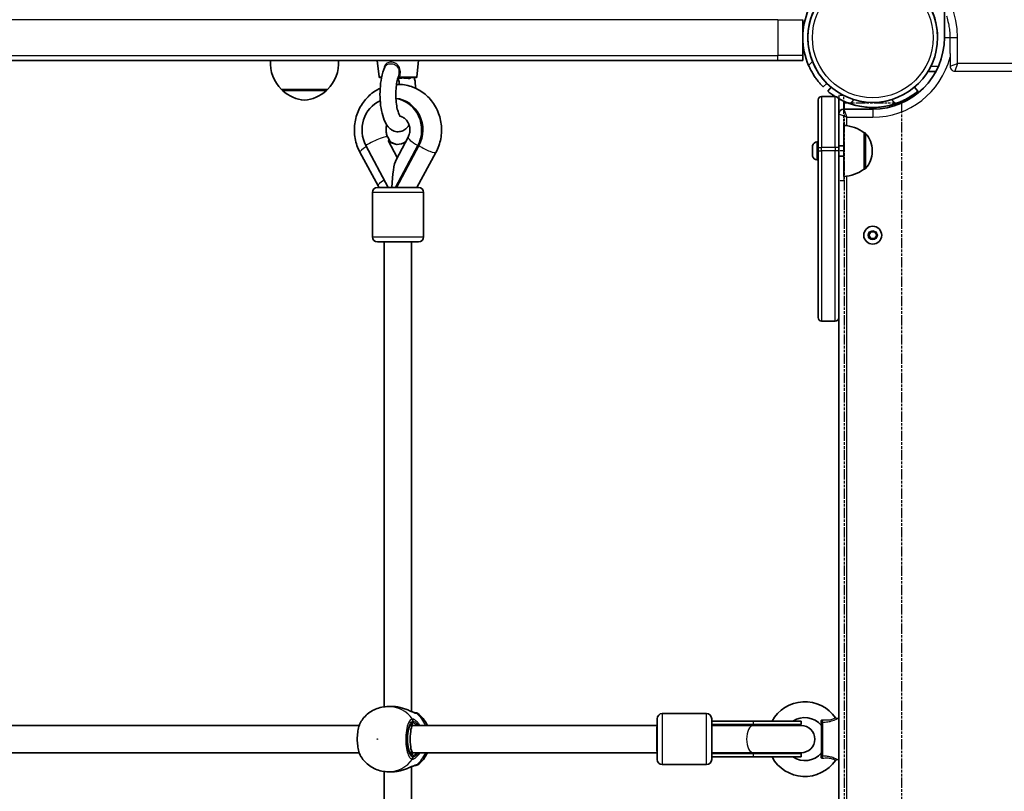
# Model space of a CAD drawing. Units: millimetres. Extents: x 2708 to 16505, y -4958 to 5075.
# Drawn here: x 12518 to 13095, y -591 to -138 of the extents above; entities that cross this region are included whole.
import ezdxf

# ---------------------------------------------------------------- set-up
doc = ezdxf.new("R2010")
doc.units = ezdxf.units.MM
doc.linetypes.add('DOUBLE_DASH_CHAIN', pattern=[1.2403, 0.6614, -0.0827, 0.1654, -0.0827, 0.1654, -0.0827])
for name, color, linetype, lineweight in [('Odniesienie (ISO)', 7, 'DOUBLE_DASH_CHAIN', 25), ('Widoczne (ISO)', 7, 'Continuous', 35), ('Widoczne wąskie (ISO)', 7, 'Continuous', 25)]:
    doc.layers.add(name, color=color, linetype=linetype, lineweight=lineweight)

msp = doc.modelspace()

# ---------------------------------------------------------------- linework, layer by layer
at = {"layer": 'Odniesienie (ISO)', "ltscale": 8.734446}
for p, q in [((12998.19, -182.93), (12998.19, -215.43)), ((13001.19, -215.43), (13001.19, -182.93))]:
    msp.add_line(p, q, dxfattribs=at)
at = {"layer": 'Odniesienie (ISO)', "ltscale": 0.952172}
for p, q in [((13001.19, -182.93), (12998.19, -182.93)), ((13001.19, -215.43), (12998.19, -215.43)), ((13001.19, -232.93), (12998.19, -232.93))]:
    msp.add_line(p, q, dxfattribs=at)
at = {"layer": 'Odniesienie (ISO)', "ltscale": 8.535973}
msp.add_line((13035.04, -187.33), (13001.34, -187.33), dxfattribs=at)
at = {"layer": 'Odniesienie (ISO)', "ltscale": 9.125359}
for p, q in [((13001.34, -187.33), (13001.34, -934.33)), ((13035.04, -187.33), (13035.04, -934.33))]:
    msp.add_line(p, q, dxfattribs=at)
at = {"layer": 'Odniesienie (ISO)', "ltscale": 11.081567}
for p, q in [((12998.19, -232.93), (12998.19, -215.43)), ((13001.19, -215.43), (13001.19, -232.93))]:
    msp.add_line(p, q, dxfattribs=at)
at = {"layer": 'Widoczne (ISO)'}
for p, q in [((13060.24, -132.72), (13060.24, -148.88)), ((12977.14, -159.38), (12977.14, -138.38)), ((12977.14, -159.38), (12977.14, -162.38)), ((12669.78, -162.38), (12433.59, -162.38)), ((12669.78, -162.38), (12690.19, -162.38)), ((12962.54, -162.38), (12690.19, -162.38)), ((12728.5, -171.94), (12727.4, -162.38)), ((12750.6, -171.94), (12751.7, -162.38)), ((12962.54, -162.38), (12977.14, -162.38)), ((12729.94, -172.38), (12729, -172.38)), ((12750.11, -172.38), (12739.89, -172.38)), ((13050.56, -168.88), (13055.18, -168.88)), ((12989.17, -177.91), (12991.29, -175.79)), ((12993.74, -178.03), (12991.81, -180.33)), ((13044.58, -180.33), (13042.65, -178.03)), ((12671.19, -179.38), (12698.19, -179.38)), ((12671.69, -179.38), (12671.69, -179.44)), ((12697.69, -179.38), (12697.69, -179.44)), ((12996.19, -183.44), (12988.19, -183.44)), ((12998.19, -184.75), (12998.19, -185.44)), ((13038.19, -185.87), (13038.19, -184.75)), ((12986.19, -213.44), (12986.19, -185.44)), ((12998.19, -185.44), (12998.19, -213.44)), ((13018.19, -190.93), (13001.19, -190.93)), ((13001.19, -230.44), (13001.19, -200.44)), ((12733.59, -207.37), (12734.95, -209.93)), ((12738.47, -220.59), (12745.52, -207.37)), ((13013.19, -226.09), (13013.19, -204.79)), ((13013.19, -204.79), (13013.26, -204.79)), ((12720.73, -212.3), (12733.83, -236.88)), ((12739.18, -219.25), (12733.85, -209.24)), ((12751.19, -212.3), (12738.09, -236.88)), ((12738.77, -236.88), (12751.87, -212.3)), ((12982.89, -213.88), (12982.89, -212.76)), ((12985.45, -210.19), (12986.19, -210.19)), ((12986.19, -213.44), (12986.19, -215.34)), ((12998.19, -212.44), (13001.19, -212.44)), ((12998.19, -215.34), (12998.19, -213.44)), ((12717.26, -216.27), (12727.91, -235.95)), ((12750.67, -236.88), (12761.84, -216.28)), ((12982.89, -216.56), (12982.89, -214.32)), ((12982.89, -218.12), (12982.89, -217)), ((12986.19, -313.34), (12986.19, -215.34)), ((12998.19, -215.34), (12998.19, -313.34)), ((12998.19, -218.44), (13001.19, -218.44)), ((13017.85, -215.73), (13017.85, -215.15)), ((12985.45, -220.69), (12986.19, -220.69)), ((13013.19, -226.09), (13013.26, -226.09)), ((12727.55, -236.88), (12751.55, -236.88)), ((12724.55, -239.88), (12724.55, -265.88)), ((12754.55, -239.88), (12754.55, -265.88)), ((13015.89, -264.95), (13017.04, -262.95)), ((13017.04, -266.95), (13015.89, -264.95)), ((13017.04, -262.95), (13019.35, -262.95)), ((13019.35, -262.95), (13020.5, -264.95)), ((13020.5, -264.95), (13019.35, -266.95)), ((12751.55, -268.88), (12727.55, -268.88)), ((12731.55, -541.84), (12731.55, -268.88)), ((12747.55, -544.65), (12747.55, -268.88)), ((13019.35, -266.95), (13017.04, -266.95)), ((12996.19, -315.34), (12988.19, -315.34)), ((12998.19, -313.34), (12998.19, -808.32)), ((12733.97, -541.68), (12736.3, -541.68)), ((12891.69, -572.83), (12891.69, -548.83)), ((12920.69, -545.83), (12894.69, -545.83)), ((12923.69, -548.83), (12923.69, -572.83)), ((12997.3, -548.79), (12998.19, -548.68)), ((12998.19, -548.68), (12998.19, -572.98)), ((12484.76, -552.83), (12716.81, -552.83)), ((12746.78, -552.83), (12748.3, -552.83)), ((12748.3, -552.83), (12891.69, -552.83)), ((12948.27, -550.33), (12923.69, -550.33)), ((12923.69, -552.33), (12948.27, -552.33)), ((12923.69, -552.83), (12948.11, -552.83)), ((12976.2, -552.83), (12948.11, -552.83)), ((12976.1, -550.33), (12948.27, -550.33)), ((12976.1, -552.33), (12948.27, -552.33)), ((12976.1, -552.33), (12976.1, -550.33)), ((12988.19, -570.63), (12988.19, -551.04)), ((12484.76, -568.83), (12716.81, -568.83)), ((12746.78, -568.83), (12748.3, -568.83)), ((12748.3, -568.83), (12891.69, -568.83)), ((12923.69, -568.83), (12948.11, -568.83)), ((12923.69, -569.33), (12948.27, -569.33)), ((12923.69, -571.33), (12948.27, -571.33)), ((12948.11, -568.83), (12976.2, -568.83)), ((12976.1, -569.33), (12948.27, -569.33)), ((12976.1, -571.33), (12948.27, -571.33)), ((12976.1, -571.33), (12976.1, -569.33)), ((12747.55, -852.78), (12747.55, -577.02)), ((12920.69, -575.83), (12894.69, -575.83)), ((12997.3, -572.88), (12998.19, -572.98)), ((12731.55, -852.78), (12731.55, -579.83)), ((12733.97, -579.98), (12736.3, -579.98))]:
    msp.add_line(p, q, dxfattribs=at)
for centre, radius in [((13018.19, -148.88), 38.05), ((13018.19, -264.95), 5.25)]:
    msp.add_circle(centre, radius, dxfattribs=at)
for centre, radius, start, end in [((13018.19, -148.88), 41.05, 156.4327, 203.5673), ((13018.19, -148.88), 38.05, 359.99982, 26.53731), ((13018.19, -148.88), 38.05, 158.21722, 201.78278), ((13018.19, -148.88), 42.05, 270, 0), ((12686.65, -163.73), 22, 176.49064, 225.35837), ((12682.73, -163.73), 22, 314.64163, 3.50936), ((12729, -171.88), 0.5, 186.5602, 270), ((12750.11, -171.88), 0.5, 270, 353.4398), ((12672.69, -179.44), 1, 180, 228.25686), ((12686.67, -163.77), 22, 228.25686, 264.83211), ((12682.71, -163.77), 22, 275.16789, 311.74314), ((12696.69, -179.44), 1, 311.74314, 0), ((12988.19, -185.44), 2, 90, 180), ((12996.19, -185.44), 2, 0, 90), ((13018.19, -148.9), 41.05, 245.53552, 294.46448), ((13018.19, -148.88), 41.05, 251.4327, 288.5673), ((13001.19, -193.93), 3, 90, 180), ((13000.02, -222.41), 22, 53.21087, 86.93797), ((13013.26, -205.79), 1, 41.95918, 90), ((13002.85, -215.15), 15, 0, 41.95918), ((12985.45, -212.75), 2.56, 90, 173.04477), ((12985.45, -218.13), 2.56, 186.95523, 270), ((13002.85, -215.73), 15, 318.04082, 0), ((13000.02, -208.47), 22, 273.06203, 306.78913), ((13013.26, -225.09), 1, 270, 318.04082), ((12727.55, -239.88), 3, 90, 180), ((12751.55, -239.88), 3, 0, 90), ((12727.55, -265.88), 3, 180, 270), ((12751.55, -265.88), 3, 270, 0), ((12988.19, -313.34), 2, 180, 270), ((12996.19, -313.34), 2, 270, 0), ((12978.32, -560.83), 21.93, 34.66045, 151.39306), ((12750.05, -547.33), 2, 51.90726, 90), ((12894.69, -548.83), 3, 90, 180), ((12920.69, -548.83), 3, 0, 90), ((12978.32, -560.83), 12.63, 40.29748, 123.7613), ((12997.19, -547.79), 1, 214.66045, 276.5602), ((12976.1, -560.83), 8.5, 90, 109.74992), ((12976.2, -560.83), 8, 270, 90), ((12987.19, -553.31), 1, 0, 40.29748), ((12978.32, -560.83), 21.93, 208.60694, 325.33955), ((12978.32, -560.83), 12.63, 236.2387, 319.70252), ((12976.1, -560.83), 8.5, 250.25008, 270), ((12987.19, -568.35), 1, 319.70252, 0), ((12750.05, -574.33), 2, 270, 308.09274), ((12894.69, -572.83), 3, 180, 270), ((12920.69, -572.83), 3, 270, 0), ((12997.19, -573.87), 1, 83.4398, 145.33955)]:
    msp.add_arc(centre, radius, start, end, dxfattribs=at)
for centre, major_axis, ratio, start_param, end_param in [((12736.64, -203.11), (0, 18.63), 0.939611, 4.196471, 6.185726), ((12735.96, -203.11), (0, 18.63), 0.939611, 4.196471, 6.146102), ((12735.96, -203.11), (0, -18.63), 0.939611, 3.543226, 5.228307), ((12739.38, -203.11), (0, -8.5), 0.939611, 5.517735, 6.923085), ((12739.72, -203.11), (0, -8.5), 0.939611, 5.517735, 6.261758), ((12739.55, -240.88), (0, -21.28), 0.16884, 3.448418, 4.523328), ((12748.3, -560.83), (0, -8), 0.19463, 3.141593, 6.283185), ((12891.69, -560.83), (0, 8), 0.03764, 6.283185, 9.424778), ((12920.58, -560.83), (17.23, 0), 0.493333, 1.226095, 1.388804), ((12920.58, -560.83), (17.23, 0), 0.493333, 4.894382, 5.05709)]:
    msp.add_ellipse(centre, major_axis=major_axis, ratio=ratio, start_param=start_param, end_param=end_param, dxfattribs=at)
for points, knots in [([(12731.9, -166.22), (12731.02, -168.08), (12730.38, -170.19), (12729.49, -174.56), (12729.22, -176.76), (12728.96, -181.18), (12728.96, -183.39), (12729.22, -187.7), (12729.48, -189.81), (12730.27, -193.82), (12730.81, -195.72), (12732.31, -199.32), (12733.27, -201.03), (12735.42, -202.83), (12735.97, -203.21), (12737.53, -203.95), (12738.65, -204.22), (12740.69, -204.15), (12741.59, -203.92), (12743.3, -203.15), (12744.05, -202.58), (12745.23, -201.42), (12745.69, -200.84), (12746.1, -200.23)], [5.335551, 5.335551, 5.335551, 5.335551, 5.747672, 5.747672, 6.111155, 6.111155, 6.458281, 6.458281, 6.805463, 6.805463, 7.167906, 7.167906, 7.574435, 7.574435, 7.692633, 7.692633, 7.864911, 7.864911, 8.007552, 8.007552, 8.176948, 8.176948, 8.325987, 8.325987, 8.325987, 8.325987]), ([(12980.57, -165.3), (12980.96, -166.18), (12981.39, -167.09), (12982.32, -168.86), (12982.82, -169.72), (12983.82, -171.35), (12984.33, -172.11), (12985.32, -173.48), (12985.8, -174.1), (12986.65, -175.16), (12987.05, -175.63), (12987.78, -176.46), (12988.11, -176.81), (12988.63, -177.37), (12988.84, -177.58), (12989.1, -177.85), (12989.17, -177.91), (12989.17, -177.91)], [7.280835, 7.280835, 7.280835, 7.280835, 7.571846, 7.571846, 7.862858, 7.862858, 8.153869, 8.153869, 8.44488, 8.44488, 8.727649, 8.727649, 9.010419, 9.010419, 9.293188, 9.293188, 9.575957, 9.575957, 9.575957, 9.575957]), ([(12991.29, -175.79), (12991.29, -175.79), (12991.23, -175.72), (12990.96, -175.45), (12990.76, -175.25), (12990.23, -174.69), (12989.91, -174.34), (12989.18, -173.51), (12988.78, -173.03), (12987.93, -171.96), (12987.46, -171.33), (12986.49, -169.94), (12985.99, -169.16), (12985, -167.51), (12984.52, -166.63), (12983.63, -164.83), (12983.22, -163.91), (12982.86, -163)], [9.714721, 9.714721, 9.714721, 9.714721, 9.997532, 9.997532, 10.280344, 10.280344, 10.563155, 10.563155, 10.845966, 10.845966, 11.138496, 11.138496, 11.431026, 11.431026, 11.723556, 11.723556, 12.016086, 12.016086, 12.016086, 12.016086]), ([(12739.63, -171.96), (12739.36, -172.83), (12739.11, -173.85), (12738.68, -176.23), (12738.51, -177.6), (12738.3, -180.5), (12738.26, -182.04), (12738.35, -185.08), (12738.47, -186.58), (12738.84, -189.34), (12739.09, -190.6), (12739.65, -192.67), (12739.95, -193.52), (12740.47, -194.67), (12740.7, -195.04), (12740.89, -195.28), (12740.93, -195.32), (12740.93, -195.32)], [5.540549, 5.540549, 5.540549, 5.540549, 5.795497, 5.795497, 6.075003, 6.075003, 6.366283, 6.366283, 6.659492, 6.659492, 6.945141, 6.945141, 7.209764, 7.209764, 7.434635, 7.434635, 7.535035, 7.535035, 7.535035, 7.535035]), ([(12739.47, -172.5), (12739.48, -172.49), (12739.49, -172.49), (12739.54, -172.46), (12739.6, -172.43), (12739.74, -172.39), (12739.81, -172.38), (12739.89, -172.38)], [0.19106975, 0.19106975, 0.19106975, 0.19106975, 0.19510114, 0.19510114, 0.21481085, 0.21481085, 0.22878657, 0.22878657, 0.22878657, 0.22878657]), ([(12739.72, -172.57), (12739.72, -172.57), (12739.72, -172.57), (12739.72, -172.57), (12739.72, -172.56), (12739.68, -172.53), (12739.65, -172.51), (12739.59, -172.47), (12739.57, -172.46), (12739.55, -172.45)], [0.14998456, 0.14998456, 0.14998456, 0.14998456, 0.15266857, 0.15266857, 0.17470849, 0.17470849, 0.19510115, 0.19510115, 0.20277888, 0.20277888, 0.20277888, 0.20277888]), ([(12740.43, -176.39), (12740.36, -175.89), (12740.28, -175.41), (12740.03, -174.06), (12739.84, -173.23), (12739.63, -172.5)], [9.8107204, 9.8107204, 9.8107204, 9.8107204, 9.9154851, 9.9154851, 10.1165447, 10.1165447, 10.1165447, 10.1165447]), ([(12750, -178.7), (12749.88, -176.81), (12749.65, -174.96), (12749.28, -172.94), (12749.23, -172.66), (12749.17, -172.38)], [9.6139907, 9.6139907, 9.6139907, 9.6139907, 9.9185965, 9.9185965, 9.9678283, 9.9678283, 9.9678283, 9.9678283]), ([(12729.1, -178.7), (12728.64, -178.91), (12728.19, -179.14), (12725.33, -180.69), (12723.14, -182.39), (12719.35, -186.43), (12717.76, -188.78), (12715.36, -193.89), (12714.55, -196.67), (12713.81, -202.36), (12713.88, -205.27), (12714.91, -210.94), (12715.87, -213.69), (12717.24, -216.24), (12717.25, -216.25), (12717.26, -216.27)], [3.554637, 3.554637, 3.554637, 3.554637, 3.613005, 3.613005, 3.927455, 3.927455, 4.248156, 4.248156, 4.57444, 4.57444, 4.903752, 4.903752, 5.232787, 5.232787, 5.234811, 5.234811, 5.234811, 5.234811]), ([(12761.84, -216.28), (12763.19, -213.79), (12764.15, -211.07), (12765.21, -205.44), (12765.3, -202.53), (12764.59, -196.81), (12763.79, -194.01), (12761.37, -188.82), (12759.76, -186.43), (12755.89, -182.32), (12753.64, -180.6), (12748.76, -178), (12746.13, -177.11), (12741.86, -176.43), (12740.27, -176.33), (12738.68, -176.39)], [1.04758, 1.04758, 1.04758, 1.04758, 1.372997, 1.372997, 1.701993, 1.701993, 2.031333, 2.031333, 2.357669, 2.357669, 2.678331, 2.678331, 2.992633, 2.992633, 3.175033, 3.175033, 3.175033, 3.175033]), ([(12991.81, -180.33), (12991.81, -180.33), (12991.88, -180.39), (12992.17, -180.63), (12992.39, -180.81), (12992.99, -181.29), (12993.37, -181.58), (12994.26, -182.24), (12994.77, -182.6), (12995.55, -183.12), (12995.79, -183.28), (12996.04, -183.44)], [9.577328, 9.577328, 9.577328, 9.577328, 9.860097, 9.860097, 10.142867, 10.142867, 10.425636, 10.425636, 10.708405, 10.708405, 10.823609, 10.823609, 10.823609, 10.823609]), ([(12998.02, -184.64), (12998.54, -184.93), (12999.09, -185.22), (13000.52, -185.94), (13001.42, -186.36), (13003.26, -187.13), (13004.2, -187.49), (13005.12, -187.8)], [11.0952555, 11.0952555, 11.0952555, 11.0952555, 11.2904278, 11.2904278, 11.5814392, 11.5814392, 11.8724506, 11.8724506, 11.8724506, 11.8724506]), ([(13001.19, -186.27), (13000.81, -186.09), (13000.4, -185.9), (12999.65, -185.53), (12999.3, -185.35), (12998.78, -185.08), (12998.56, -184.96), (12998.27, -184.8), (12998.19, -184.75), (12998.19, -184.75)], [-0.4790377, -0.4790377, -0.4790377, -0.4790377, -0.3523181, -0.3523181, -0.2255985, -0.2255985, -0.1127993, -0.1127993, 0, 0, 0, 0]), ([(13031.27, -187.8), (13032.19, -187.49), (13033.13, -187.13), (13034.97, -186.36), (13035.87, -185.94), (13037.58, -185.08), (13038.38, -184.64), (13039.84, -183.77), (13040.49, -183.36), (13041.62, -182.6), (13042.13, -182.24), (13043.02, -181.58), (13043.4, -181.29), (13044, -180.81), (13044.22, -180.63), (13044.51, -180.39), (13044.58, -180.33), (13044.58, -180.33)], [7.280835, 7.280835, 7.280835, 7.280835, 7.571846, 7.571846, 7.862858, 7.862858, 8.153869, 8.153869, 8.44488, 8.44488, 8.727649, 8.727649, 9.010419, 9.010419, 9.293188, 9.293188, 9.575957, 9.575957, 9.575957, 9.575957]), ([(13038.19, -184.75), (13038.19, -184.75), (13038.12, -184.8), (13037.83, -184.96), (13037.61, -185.08), (13037.09, -185.35), (13036.74, -185.53), (13035.99, -185.9), (13035.58, -186.09), (13035.19, -186.27)], [0.9499875, 0.9499875, 0.9499875, 0.9499875, 1.0627868, 1.0627868, 1.175586, 1.175586, 1.3023056, 1.3023056, 1.4290252, 1.4290252, 1.4290252, 1.4290252]), ([(12745.52, -207.37), (12745.88, -206.68), (12746.17, -205.92), (12746.51, -204.35), (12746.59, -203.55), (12746.52, -201.97), (12746.39, -201.19), (12745.95, -199.7), (12745.63, -199), (12744.83, -197.71), (12744.34, -197.13), (12743.22, -196.14), (12742.58, -195.74), (12741.53, -195.3), (12741.15, -195.18), (12740.76, -195.1)], [1.054879, 1.054879, 1.054879, 1.054879, 1.339363, 1.339363, 1.611474, 1.611474, 1.88087, 1.88087, 2.155299, 2.155299, 2.44465, 2.44465, 2.765332, 2.765332, 2.951253, 2.951253, 2.951253, 2.951253]), ([(12733, -200.23), (12732.87, -200.64), (12732.76, -201.06), (12732.55, -202.26), (12732.51, -203.06), (12732.64, -204.64), (12732.8, -205.41), (12733.2, -206.56), (12733.38, -206.98), (12733.59, -207.37)], [4.3755164, 4.3755164, 4.3755164, 4.3755164, 4.5261215, 4.5261215, 4.797232, 4.797232, 5.0669122, 5.0669122, 5.2283067, 5.2283067, 5.2283067, 5.2283067]), ([(12733.85, -209.24), (12733.92, -209.26), (12733.99, -209.27), (12734.1, -209.27), (12734.15, -209.26), (12734.19, -209.24)], [0.74939943, 0.74939943, 0.74939943, 0.74939943, 0.79887161, 0.79887161, 0.84834379, 0.84834379, 0.84834379, 0.84834379]), ([(12733.97, -541.68), (12732.67, -541.68), (12731.36, -541.82), (12728.81, -542.35), (12727.57, -542.74), (12725.21, -543.76), (12724.09, -544.38), (12722.02, -545.82), (12721.07, -546.63), (12719.36, -548.4), (12718.6, -549.36), (12717.95, -550.36)], [3.1415927, 3.1415927, 3.1415927, 3.1415927, 3.3343395, 3.3343395, 3.5270863, 3.5270863, 3.7198331, 3.7198331, 3.91258, 3.91258, 4.1053268, 4.1053268, 4.1053268, 4.1053268]), ([(12736.3, -541.68), (12736.52, -541.68), (12736.74, -541.69), (12737.19, -541.7), (12737.42, -541.72), (12737.87, -541.75), (12738.1, -541.77), (12738.56, -541.82), (12738.79, -541.85), (12739.24, -541.91), (12739.47, -541.95), (12739.7, -541.99)], [6.0862698, 6.0862698, 6.0862698, 6.0862698, 6.1525228, 6.1525228, 6.2187757, 6.2187757, 6.2850287, 6.2850287, 6.3512817, 6.3512817, 6.4175347, 6.4175347, 6.4175347, 6.4175347]), ([(12739.7, -541.99), (12739.73, -541.99), (12739.76, -542), (12739.82, -542.01), (12739.85, -542.01), (12739.91, -542.02), (12739.94, -542.03), (12740, -542.04), (12740.03, -542.05), (12740.09, -542.06), (12740.12, -542.06), (12740.15, -542.07)], [0, 0, 0, 0, 0.0086231, 0.0086231, 0.01724621, 0.01724621, 0.02586931, 0.02586931, 0.03449241, 0.03449241, 0.04311552, 0.04311552, 0.04311552, 0.04311552]), ([(12740.15, -542.07), (12741.06, -542.25), (12741.95, -542.49), (12743.67, -543.05), (12744.5, -543.36), (12746.03, -543.99), (12746.73, -544.3), (12747.92, -544.8), (12748.41, -545), (12749.09, -545.24), (12749.32, -545.3), (12749.48, -545.33), (12749.5, -545.33), (12749.5, -545.33)], [2.18893, 2.18893, 2.18893, 2.18893, 2.441807, 2.441807, 2.694684, 2.694684, 2.947561, 2.947561, 3.183387, 3.183387, 3.36941, 3.36941, 3.445712, 3.445712, 3.445712, 3.445712]), ([(12750.04, -545.33), (12750.04, -545.33), (12750.02, -545.33), (12749.9, -545.33), (12749.74, -545.33), (12749.5, -545.33)], [2.9255159, 2.9255159, 2.9255159, 2.9255159, 3.0398361, 3.0398361, 3.2647219, 3.2647219, 3.2647219, 3.2647219]), ([(12756.86, -552.83), (12756.19, -551.36), (12755.32, -549.96), (12753.39, -547.61), (12752.39, -546.63), (12751.28, -545.76)], [2.0256922, 2.0256922, 2.0256922, 2.0256922, 2.2892822, 2.2892822, 2.5067508, 2.5067508, 2.5067508, 2.5067508]), ([(12717.95, -550.36), (12717.38, -551.23), (12716.97, -552.24), (12716.31, -554.5), (12716.07, -555.72), (12715.76, -558.25), (12715.69, -559.54), (12715.69, -562.1), (12715.76, -563.38), (12716.05, -565.83), (12716.28, -566.99), (12716.88, -569.16), (12717.26, -570.15), (12717.82, -571.1), (12717.88, -571.2), (12717.95, -571.3)], [0.43666, 0.43666, 0.43666, 0.43666, 0.839551, 0.839551, 1.223251, 1.223251, 1.586917, 1.586917, 1.946615, 1.946615, 2.31017, 2.31017, 2.691734, 2.691734, 2.738109, 2.738109, 2.738109, 2.738109]), ([(12747.36, -552.33), (12747.32, -552.33), (12747.24, -552.34), (12746.88, -552.67), (12746.68, -552.94), (12746.28, -553.69), (12746.07, -554.2), (12745.69, -555.45), (12745.52, -556.19), (12745.26, -557.84), (12745.17, -558.74), (12745.09, -560.6), (12745.1, -561.56), (12745.22, -563.41), (12745.32, -564.31), (12745.62, -565.93), (12745.81, -566.67), (12746.23, -567.87), (12746.46, -568.35), (12746.88, -569), (12747.07, -569.19), (12747.3, -569.33), (12747.33, -569.33), (12747.36, -569.33)], [3.141593, 3.141593, 3.141593, 3.141593, 3.455752, 3.455752, 3.710654, 3.710654, 3.984065, 3.984065, 4.27879, 4.27879, 4.584267, 4.584267, 4.893691, 4.893691, 5.202773, 5.202773, 5.506865, 5.506865, 5.797623, 5.797623, 6.062487, 6.062487, 6.283185, 6.283185, 6.283185, 6.283185]), ([(12717.95, -571.3), (12718.6, -572.31), (12719.36, -573.26), (12721.07, -575.03), (12722.02, -575.85), (12724.09, -577.28), (12725.21, -577.91), (12727.57, -578.92), (12728.81, -579.32), (12731.36, -579.85), (12732.67, -579.98), (12733.97, -579.98)], [5.3194512, 5.3194512, 5.3194512, 5.3194512, 5.512198, 5.512198, 5.7049448, 5.7049448, 5.8976917, 5.8976917, 6.0904385, 6.0904385, 6.2831853, 6.2831853, 6.2831853, 6.2831853]), ([(12751.28, -575.91), (12752.89, -574.65), (12754.26, -573.15), (12755.93, -570.66), (12756.44, -569.76), (12756.86, -568.83)], [0.6348419, 0.6348419, 0.6348419, 0.6348419, 0.9495478, 0.9495478, 1.1159004, 1.1159004, 1.1159004, 1.1159004]), ([(12749.5, -576.33), (12749.5, -576.33), (12749.46, -576.34), (12749.29, -576.37), (12749.12, -576.42), (12748.65, -576.57), (12748.32, -576.7), (12747.45, -577.06), (12746.9, -577.3), (12745.59, -577.86), (12744.81, -578.18), (12743.17, -578.79), (12742.3, -579.07), (12740.99, -579.41), (12740.57, -579.51), (12740.15, -579.6)], [0.007603, 0.007603, 0.007603, 0.007603, 0.103666, 0.103666, 0.242299, 0.242299, 0.421466, 0.421466, 0.640453, 0.640453, 0.89333, 0.89333, 1.146207, 1.146207, 1.264385, 1.264385, 1.264385, 1.264385]), ([(12749.5, -576.33), (12749.72, -576.33), (12749.87, -576.33), (12750.02, -576.33), (12750.04, -576.33), (12750.04, -576.33)], [0.0042672, 0.0042672, 0.0042672, 0.0042672, 0.2072029, 0.2072029, 0.3433293, 0.3433293, 0.3433293, 0.3433293]), ([(12739.7, -579.68), (12739.47, -579.72), (12739.24, -579.75), (12738.79, -579.82), (12738.56, -579.85), (12738.1, -579.89), (12737.87, -579.92), (12737.42, -579.95), (12737.19, -579.96), (12736.74, -579.98), (12736.52, -579.98), (12736.3, -579.98)], [5.754988, 5.754988, 5.754988, 5.754988, 5.8212443, 5.8212443, 5.8875007, 5.8875007, 5.953757, 5.953757, 6.0200134, 6.0200134, 6.0862698, 6.0862698, 6.0862698, 6.0862698]), ([(12739.7, -579.68), (12739.73, -579.67), (12739.76, -579.67), (12739.82, -579.66), (12739.85, -579.65), (12739.91, -579.64), (12739.94, -579.64), (12740, -579.62), (12740.03, -579.62), (12740.09, -579.61), (12740.12, -579.6), (12740.15, -579.6)], [0, 0, 0, 0, 0.0086231, 0.0086231, 0.01724621, 0.01724621, 0.02586931, 0.02586931, 0.03449241, 0.03449241, 0.04311552, 0.04311552, 0.04311552, 0.04311552])]:
    msp.add_open_spline(points, degree=3, knots=knots, dxfattribs=at)
for points in [[(12982.91, -212.44), (12982.9, -212.55), (12982.89, -212.66), (12982.89, -212.76)], [(12982.89, -213.88), (12982.89, -213.9), (12982.9, -213.92), (12982.91, -213.94)], [(12982.91, -213.94), (12982.9, -214.07), (12982.89, -214.2), (12982.89, -214.32)], [(12982.89, -216.56), (12982.89, -216.68), (12982.9, -216.81), (12982.91, -216.94)], [(12982.91, -216.94), (12982.9, -216.96), (12982.89, -216.98), (12982.89, -217)], [(12982.89, -218.12), (12982.89, -218.22), (12982.9, -218.33), (12982.91, -218.44)], [(12727.91, -235.95), (12728.07, -236.25), (12728.23, -236.57), (12728.39, -236.88)]]:
    msp.add_open_spline(points, degree=3, dxfattribs=at)
at = {"layer": 'Widoczne wąskie (ISO)'}
for p, q in [((12962.54, -138.38), (11943.33, -138.38)), ((12962.54, -138.38), (12977.14, -138.38)), ((12962.54, -138.38), (12962.54, -159.38)), ((13060.24, -148.88), (13063.45, -148.88)), ((13063.45, -148.88), (13067.99, -148.88)), ((13067.99, -164.13), (13067.99, -148.88)), ((11943.33, -159.38), (12962.54, -159.38)), ((12977.14, -159.38), (12962.54, -159.38)), ((12962.54, -162.38), (12962.54, -159.38)), ((13063.54, -160.46), (13063.54, -165.77)), ((12982.86, -163), (12980.57, -165.3)), ((13056.66, -165.88), (13052.24, -165.88)), ((13063.54, -165.77), (13067.99, -164.13)), ((13067.99, -164.13), (13066.35, -168.59)), ((13792.29, -164.13), (13067.99, -164.13)), ((12728.5, -171.94), (12730.03, -171.94)), ((12740.56, -171.94), (12750.6, -171.94)), ((13066.35, -168.59), (13793.94, -168.59)), ((12671.69, -179.44), (12697.69, -179.44)), ((12697.36, -180.19), (12672.03, -180.19)), ((12988.19, -183.44), (12988.19, -213.44)), ((12996.19, -213.44), (12996.19, -183.44)), ((13001.19, -190.93), (13001.19, -186.27)), ((13005.12, -187.8), (13007.21, -185.31)), ((13029.18, -185.31), (13031.27, -187.8)), ((13035.19, -186.27), (13035.19, -187.34)), ((13002.94, -195.68), (12998.19, -193.93)), ((13001.19, -190.93), (13002.94, -195.68)), ((13002.94, -200.61), (13002.94, -195.68)), ((13002.94, -195.68), (13018.19, -195.68)), ((13018.19, -190.93), (13018.19, -195.68)), ((13013.26, -226.09), (13013.26, -204.79)), ((13014, -205.12), (13014, -225.76)), ((12751.87, -212.3), (12751.19, -212.3)), ((12985.45, -210.19), (12985.45, -220.69)), ((12986.19, -213.44), (12988.19, -213.44)), ((12988.19, -215.34), (12988.19, -213.44)), ((12996.19, -213.44), (12988.19, -213.44)), ((12998.19, -213.44), (12996.19, -213.44)), ((12996.19, -213.44), (12996.19, -215.34)), ((12986.19, -215.34), (12988.19, -215.34)), ((12988.19, -215.34), (12988.19, -315.34)), ((12996.19, -215.34), (12988.19, -215.34)), ((12998.19, -215.34), (12996.19, -215.34)), ((12996.19, -315.34), (12996.19, -215.34)), ((13002.94, -891.39), (13002.94, -230.28)), ((12754.55, -239.88), (12724.55, -239.88)), ((12724.55, -265.88), (12754.55, -265.88)), ((12894.69, -545.83), (12894.69, -575.83)), ((12920.69, -575.83), (12920.69, -545.83)), ((12748.3, -550.28), (12748.3, -551.33)), ((12948.27, -552.33), (12948.27, -550.33)), ((12988.64, -550.84), (12988.64, -570.83)), ((12748.3, -570.33), (12748.3, -571.39)), ((12948.27, -571.33), (12948.27, -569.33))]:
    msp.add_line(p, q, dxfattribs=at)
for centre, radius in [((13018.19, -148.88), 35.4), ((13018.19, -264.95), 2.69)]:
    msp.add_circle(centre, radius, dxfattribs=at)
for radius, start, end in [(49.8, 0, 90), (46.8, 270, 345.67836)]:
    msp.add_arc((13018.19, -148.88), radius, start, end, dxfattribs=at)
for centre, major_axis, ratio, start_param, end_param in [((12739.22, -173.38), (0, 1), 0.953755, 5.216183, 5.914258), ((12740.65, -172.05), (-0.959, 0.283), 0.084577, 4.831745, 6.258121), ((12746.59, -173.38), (0, 1), 0.537003, 0, 1.067003), ((12724.32, -212.3), (9.27, 4.94), 0.16884, 0, 1.877622), ((12754.78, -212.3), (-9.27, 4.94), 0.16884, 0, 1.263971), ((12724.3, -212.46), (-7.04, -3.81), 0.170773, 5.105732, 6.283185), ((12754.8, -212.47), (7.03, -3.81), 0.171009, 4.374047, 6.283185), ((12734.94, -232.14), (-7.04, -3.81), 0.170773, 5.124875, 6.283185), ((12733.97, -560.83), (0, 19.15), 0.939611, 5.375257, 6.283185), ((12749.49, -547.33), (0, 2), 0.946892, 5.618598, 6.275916), ((12749.41, -547.33), (0.09, 2), 0.931815, 5.662689, 6.28275), ((12739.47, -560.83), (0, -19.15), 0.939611, 2.001769, 2.477192), ((12748.3, -560.83), (0, 9.5), 0.342244, 0, 3.141593), ((12747.36, -551.33), (0, -1), 0.939611, 0, 1.570796), ((12746.42, -550.28), (-0.38, 1.96), 0.937515, 4.531103, 5.195699), ((12746.68, -550.28), (0.34, 1.97), 0.918592, 4.867286, 5.531873), ((12948.11, -560.83), (0, -8), 0.499669, 3.141593, 6.283185), ((12948.27, -560.83), (0, 8.5), 0.493333, 5.938484, 6.283185), ((12987.19, -551.04), (1, 0), 0.608851, 0, 1.067003), ((12988.52, -549.94), (0.018, 1), 0.293974, 3.600694, 5.02707), ((12747.36, -570.33), (0, 1), 0.939611, 4.712389, 6.283185), ((12746.42, -571.39), (-0.38, -1.96), 0.937515, 1.087487, 1.752082), ((12746.68, -571.39), (0.34, -1.97), 0.918592, 0.751312, 1.415899), ((12739.47, -560.83), (0, -19.15), 0.939611, 0.664401, 1.139824), ((12948.27, -560.83), (0, -8.5), 0.493333, 0, 0.344701), ((12987.19, -570.63), (1, 0), 0.608851, 5.216183, 6.283185), ((12988.52, -571.73), (-0.018, 1), 0.293974, 4.397708, 5.824084), ((12733.97, -560.83), (0, -19.15), 0.939611, 0, 0.907928), ((12749.41, -574.33), (0.09, -2), 0.931815, 0.000436, 0.620496), ((12749.49, -574.33), (0, -2), 0.946892, 0.007479, 0.664587)]:
    msp.add_ellipse(centre, major_axis=major_axis, ratio=ratio, start_param=start_param, end_param=end_param, dxfattribs=at)
msp.add_ellipse((12727.47, -560.83), major_axis=(0, 0.15), ratio=0.939611, dxfattribs=at)
for points, knots in [([(13061.4, -136.11), (13061.53, -136.56), (13061.66, -137.02), (13062.18, -138.82), (13062.52, -140.17), (13062.98, -142.67), (13063.14, -143.77), (13063.39, -146.2), (13063.45, -147.55), (13063.45, -148.88)], [-1.322229, -1.322229, -1.322229, -1.322229, -1.170417, -1.170417, -0.735112, -0.735112, -0.400822, -0.400822, 0, 0, 0, 0]), ([(13063.45, -148.88), (13063.45, -152.18), (13063.5, -155), (13063.53, -158.62), (13063.54, -159.52), (13063.54, -160.46)], [0, 0, 0, 0, 0.989804, 0.989804, 1.299561, 1.299561, 1.299561, 1.299561]), ([(12740.56, -171.94), (12740.7, -171.4), (12740.82, -170.85), (12741.02, -169.29), (12740.99, -168.26), (12740.42, -166.22), (12739.79, -165.25), (12738.12, -163.88), (12737.11, -163.46), (12735.2, -163.2), (12734.29, -163.33), (12732.85, -164.02), (12732.29, -164.54), (12731.5, -165.89), (12731.28, -166.73), (12731.2, -167.73), (12731.2, -167.82), (12731.19, -167.91)], [-2.465477, -2.465477, -2.465477, -2.465477, -2.2961, -2.2961, -1.991487, -1.991487, -1.648597, -1.648597, -1.311532, -1.311532, -0.997385, -0.997385, -0.719024, -0.719024, -0.439076, -0.439076, -0.410513, -0.410513, -0.410513, -0.410513]), ([(12731.9, -166.22), (12731.97, -166.08), (12732.04, -165.95), (12732.48, -165.26), (12732.98, -164.83), (12734.27, -164.25), (12735.08, -164.15), (12736.78, -164.36), (12737.68, -164.71), (12739.16, -165.86), (12739.71, -166.67), (12740.19, -168.44), (12740.19, -169.35), (12739.96, -170.76), (12739.84, -171.27), (12739.69, -171.77)], [0.658122, 0.658122, 0.658122, 0.658122, 0.719024, 0.719024, 0.997385, 0.997385, 1.311532, 1.311532, 1.648597, 1.648597, 1.991487, 1.991487, 2.2961, 2.2961, 2.465477, 2.465477, 2.465477, 2.465477]), ([(13063.54, -165.77), (13063.54, -166.15), (13063.61, -166.52), (13063.9, -167.2), (13064.1, -167.5), (13064.61, -168.02), (13064.91, -168.23), (13065.6, -168.51), (13065.98, -168.59), (13066.35, -168.59)], [-0.4450393, -0.4450393, -0.4450393, -0.4450393, -0.3320204, -0.3320204, -0.2238763, -0.2238763, -0.1135107, -0.1135107, 0, 0, 0, 0]), ([(12739.69, -172.54), (12739.71, -172.58), (12739.73, -172.62), (12739.82, -172.77), (12739.88, -172.85), (12739.99, -172.91), (12740.02, -172.91), (12740.05, -172.9)], [0.0987943, 0.0987943, 0.0987943, 0.0987943, 0.1192996, 0.1192996, 0.1866762, 0.1866762, 0.2287866, 0.2287866, 0.2287866, 0.2287866]), ([(12739.89, -172.38), (12739.93, -172.38), (12739.97, -172.38), (12740.09, -172.35), (12740.16, -172.31), (12740.32, -172.21), (12740.4, -172.13), (12740.5, -172.01), (12740.53, -171.97), (12740.56, -171.94)], [-0.2287866, -0.2287866, -0.2287866, -0.2287866, -0.1866762, -0.1866762, -0.1192996, -0.1192996, -0.03171, -0.03171, 0, 0, 0, 0]), ([(12740.05, -172.9), (12740.23, -172.83), (12740.5, -172.76), (12741.17, -172.67), (12741.51, -172.64), (12742.22, -172.62), (12742.56, -172.62), (12743.59, -172.65), (12744.3, -172.7), (12745.36, -172.81), (12745.75, -172.85), (12746.12, -172.9)], [0, 0, 0, 0, 0.2432775, 0.2432775, 0.4104863, 0.4104863, 0.5409111, 0.5409111, 0.7860292, 0.7860292, 0.939685, 0.939685, 0.939685, 0.939685]), ([(12746.12, -172.9), (12746.19, -172.91), (12746.26, -172.91), (12746.44, -172.89), (12746.55, -172.86), (12746.79, -172.74), (12746.91, -172.64), (12747.05, -172.47), (12747.08, -172.43), (12747.11, -172.38)], [0, 0, 0, 0, 0.0286423, 0.0286423, 0.07447, 0.07447, 0.1340459, 0.1340459, 0.1536791, 0.1536791, 0.1536791, 0.1536791]), ([(12736.3, -541.68), (12736.84, -541.68), (12737.4, -541.71), (12738.54, -541.81), (12739.12, -541.89), (12739.7, -541.99)], [6.0862698, 6.0862698, 6.0862698, 6.0862698, 6.2497027, 6.2497027, 6.4175347, 6.4175347, 6.4175347, 6.4175347]), ([(12739.7, -541.99), (12739.7, -541.99), (12739.71, -541.99), (12741.12, -542.25), (12742.52, -542.66), (12744.95, -543.55), (12746.01, -544.01), (12747.96, -544.88), (12748.83, -545.28), (12749.94, -545.66), (12750.3, -545.74), (12750.57, -545.76)], [2.148453, 2.148453, 2.148453, 2.148453, 2.14978, 2.14978, 2.539917, 2.539917, 2.871251, 2.871251, 3.229444, 3.229444, 3.453315, 3.453315, 3.453315, 3.453315]), ([(12750.57, -545.76), (12750.58, -545.76), (12750.6, -545.76), (12750.63, -545.76), (12750.64, -545.76), (12750.66, -545.76)], [-0.02300051, -0.02300051, -0.02300051, -0.02300051, -0.01150026, -0.01150026, 0, 0, 0, 0]), ([(12750.66, -545.76), (12750.93, -545.76), (12751.12, -545.76), (12751.26, -545.76), (12751.28, -545.76), (12751.28, -545.76)], [-3.2688585, -3.2688585, -3.2688585, -3.2688585, -3.0398361, -3.0398361, -2.9255159, -2.9255159, -2.9255159, -2.9255159]), ([(12988.64, -550.84), (12989.18, -550.84), (12989.73, -550.83), (12991.28, -550.75), (12992.32, -550.63), (12994.36, -550.15), (12995.33, -549.78), (12996.7, -549.14), (12997.12, -548.89), (12997.28, -548.79), (12997.3, -548.79), (12997.3, -548.79)], [-2.465477, -2.465477, -2.465477, -2.465477, -2.2961, -2.2961, -1.991487, -1.991487, -1.648597, -1.648597, -1.311532, -1.311532, -1.232751, -1.232751, -1.232751, -1.232751]), ([(12996.36, -548.36), (12996.36, -548.36), (12996.35, -548.37), (12996.21, -548.45), (12995.87, -548.67), (12994.72, -549.2), (12993.9, -549.5), (12992.14, -549.8), (12991.23, -549.83), (12989.82, -549.75), (12989.31, -549.7), (12988.81, -549.63)], [1.232751, 1.232751, 1.232751, 1.232751, 1.311532, 1.311532, 1.648597, 1.648597, 1.991487, 1.991487, 2.2961, 2.2961, 2.465477, 2.465477, 2.465477, 2.465477]), ([(12717.95, -571.3), (12717.52, -570.64), (12717.13, -569.75), (12716.37, -567.26), (12716.06, -565.52), (12715.74, -561.69), (12715.75, -559.61), (12716.13, -555.6), (12716.52, -553.7), (12717.32, -551.49), (12717.62, -550.87), (12717.95, -550.37)], [-2.738109, -2.738109, -2.738109, -2.738109, -2.356937, -2.356937, -1.842753, -1.842753, -1.299703, -1.299703, -0.725375, -0.725375, -0.43666, -0.43666, -0.43666, -0.43666]), ([(12747.87, -549.05), (12747.7, -549.08), (12747.52, -549.15), (12746.61, -549.68), (12745.92, -550.74), (12744.89, -553.59), (12744.52, -555.28), (12744.11, -558.9), (12744.06, -560.81), (12744.25, -564.34), (12744.46, -565.97), (12745.09, -568.72), (12745.49, -569.87), (12746.3, -571.41), (12746.69, -571.92), (12747.35, -572.44), (12747.61, -572.57), (12747.87, -572.62)], [-3.174755, -3.174755, -3.174755, -3.174755, -3.038238, -3.038238, -2.446576, -2.446576, -1.925821, -1.925821, -1.422771, -1.422771, -0.96552, -0.96552, -0.5364, -0.5364, -0.206308, -0.206308, 0, 0, 0, 0]), ([(12748.3, -571.39), (12748.06, -571.34), (12747.83, -571.23), (12747.24, -570.76), (12746.89, -570.31), (12746.17, -568.92), (12745.81, -567.89), (12745.25, -565.43), (12745.06, -563.98), (12744.89, -560.82), (12744.94, -559.1), (12745.3, -555.86), (12745.63, -554.34), (12746.55, -551.79), (12747.17, -550.84), (12747.99, -550.37), (12748.14, -550.31), (12748.3, -550.28)], [0, 0, 0, 0, 0.206308, 0.206308, 0.5364, 0.5364, 0.96552, 0.96552, 1.422771, 1.422771, 1.925821, 1.925821, 2.446576, 2.446576, 3.038238, 3.038238, 3.174755, 3.174755, 3.174755, 3.174755]), ([(12747.36, -552.33), (12747.45, -552.33), (12747.55, -552.35), (12747.96, -552.44), (12748.33, -552.6), (12748.74, -552.83)], [-6.2734229, -6.2734229, -6.2734229, -6.2734229, -6.1839076, -6.1839076, -5.9424697, -5.9424697, -5.9424697, -5.9424697]), ([(12748.16, -549.05), (12748.11, -549.04), (12748.06, -549.04), (12747.96, -549.04), (12747.91, -549.04), (12747.87, -549.05)], [-0.07008301, -0.07008301, -0.07008301, -0.07008301, -0.03504151, -0.03504151, 0, 0, 0, 0]), ([(12752.55, -552.83), (12752.17, -552.25), (12751.75, -551.72), (12750.6, -550.45), (12749.85, -549.85), (12748.81, -549.25), (12748.45, -549.1), (12748.16, -549.05)], [2.6168682, 2.6168682, 2.6168682, 2.6168682, 2.8232659, 2.8232659, 3.1820177, 3.1820177, 3.4062376, 3.4062376, 3.4062376, 3.4062376]), ([(12748.3, -550.28), (12748.33, -550.27), (12748.37, -550.27), (12748.44, -550.27), (12748.48, -550.27), (12748.52, -550.28)], [0, 0, 0, 0, 0.03504151, 0.03504151, 0.07008301, 0.07008301, 0.07008301, 0.07008301]), ([(12750.86, -552.83), (12750.79, -552.77), (12750.72, -552.71), (12749.87, -551.97), (12749.14, -551.51), (12748.5, -551.35), (12748.39, -551.33), (12748.3, -551.33)], [5.7181595, 5.7181595, 5.7181595, 5.7181595, 5.7561789, 5.7561789, 6.1839076, 6.1839076, 6.2734229, 6.2734229, 6.2734229, 6.2734229]), ([(12748.52, -550.28), (12748.76, -550.33), (12749.06, -550.46), (12749.91, -551), (12750.52, -551.54), (12751.25, -552.44), (12751.39, -552.63), (12751.53, -552.83)], [-3.4062376, -3.4062376, -3.4062376, -3.4062376, -3.1820177, -3.1820177, -2.8232659, -2.8232659, -2.7334197, -2.7334197, -2.7334197, -2.7334197]), ([(12988.81, -549.63), (12988.71, -549.62), (12988.62, -549.62), (12988.29, -549.64), (12988.07, -549.72), (12987.81, -549.94), (12987.73, -550.07), (12987.67, -550.3), (12987.66, -550.4), (12987.68, -550.5)], [0, 0, 0, 0, 0.03171, 0.03171, 0.1192996, 0.1192996, 0.1866762, 0.1866762, 0.2287866, 0.2287866, 0.2287866, 0.2287866]), ([(12987.68, -550.5), (12987.75, -551.1), (12987.82, -551.64), (12987.91, -552.32), (12987.94, -552.53), (12987.96, -552.65), (12987.96, -552.66), (12987.96, -552.66)], [0, 0, 0, 0, 0.2432916, 0.2432916, 0.4105031, 0.4105031, 0.4698463, 0.4698463, 0.4698463, 0.4698463]), ([(12988.19, -551.04), (12988.19, -551.01), (12988.2, -550.98), (12988.23, -550.92), (12988.26, -550.89), (12988.37, -550.84), (12988.45, -550.82), (12988.57, -550.82), (12988.6, -550.83), (12988.64, -550.84)], [-0.2287866, -0.2287866, -0.2287866, -0.2287866, -0.1866762, -0.1866762, -0.1192996, -0.1192996, -0.03171, -0.03171, 0, 0, 0, 0]), ([(12748.74, -568.83), (12748.42, -569.01), (12748.14, -569.15), (12747.68, -569.3), (12747.51, -569.33), (12747.36, -569.33)], [-6.6043761, -6.6043761, -6.6043761, -6.6043761, -6.4200186, -6.4200186, -6.2734229, -6.2734229, -6.2734229, -6.2734229]), ([(12748.16, -572.62), (12748.38, -572.58), (12748.63, -572.49), (12749.35, -572.13), (12749.87, -571.79), (12751.07, -570.74), (12751.78, -569.97), (12752.45, -568.98), (12752.5, -568.91), (12752.55, -568.83)], [0, 0, 0, 0, 0.1656807, 0.1656807, 0.4307699, 0.4307699, 0.7633722, 0.7633722, 0.7893694, 0.7893694, 0.7893694, 0.7893694]), ([(12748.3, -570.33), (12748.45, -570.33), (12748.63, -570.29), (12749.15, -570.1), (12749.52, -569.89), (12750.22, -569.38), (12750.54, -569.13), (12750.86, -568.83)], [6.2734229, 6.2734229, 6.2734229, 6.2734229, 6.4200186, 6.4200186, 6.6545718, 6.6545718, 6.8286863, 6.8286863, 6.8286863, 6.8286863]), ([(12748.52, -571.39), (12748.48, -571.39), (12748.44, -571.4), (12748.37, -571.4), (12748.33, -571.39), (12748.3, -571.39)], [0, 0, 0, 0, 0.03504151, 0.03504151, 0.07008301, 0.07008301, 0.07008301, 0.07008301]), ([(12751.53, -568.83), (12751.15, -569.38), (12750.75, -569.85), (12749.92, -570.64), (12749.5, -570.95), (12748.91, -571.27), (12748.7, -571.35), (12748.52, -571.39)], [-0.672818, -0.672818, -0.672818, -0.672818, -0.4307699, -0.4307699, -0.1656807, -0.1656807, 0, 0, 0, 0]), ([(12987.68, -571.16), (12987.67, -571.23), (12987.67, -571.3), (12987.69, -571.47), (12987.72, -571.56), (12987.84, -571.76), (12987.94, -571.85), (12988.23, -572), (12988.43, -572.05), (12988.71, -572.04), (12988.76, -572.04), (12988.81, -572.03)], [0, 0, 0, 0, 0.0286423, 0.0286423, 0.07447, 0.07447, 0.1340459, 0.1340459, 0.2114947, 0.2114947, 0.2287866, 0.2287866, 0.2287866, 0.2287866]), ([(12987.96, -569), (12987.96, -569), (12987.95, -569.02), (12987.93, -569.22), (12987.88, -569.62), (12987.77, -570.43), (12987.72, -570.79), (12987.68, -571.16)], [0.4698463, 0.4698463, 0.4698463, 0.4698463, 0.5409111, 0.5409111, 0.7860292, 0.7860292, 0.939685, 0.939685, 0.939685, 0.939685]), ([(12988.64, -570.83), (12988.62, -570.83), (12988.6, -570.84), (12988.5, -570.85), (12988.43, -570.84), (12988.32, -570.81), (12988.28, -570.78), (12988.23, -570.73), (12988.21, -570.71), (12988.2, -570.67), (12988.19, -570.65), (12988.19, -570.63)], [-0.2287866, -0.2287866, -0.2287866, -0.2287866, -0.2114947, -0.2114947, -0.1340459, -0.1340459, -0.07447, -0.07447, -0.0286423, -0.0286423, 0, 0, 0, 0]), ([(12997.3, -572.88), (12997.3, -572.88), (12997.16, -572.8), (12996.56, -572.47), (12996.04, -572.2), (12994.68, -571.65), (12993.84, -571.37), (12992.08, -571.01), (12991.17, -570.91), (12989.72, -570.83), (12989.18, -570.82), (12988.64, -570.83)], [-1.232751, -1.232751, -1.232751, -1.232751, -0.997366, -0.997366, -0.719011, -0.719011, -0.43906, -0.43906, -0.168869, -0.168869, 0, 0, 0, 0]), ([(12988.81, -572.03), (12989.31, -571.97), (12989.81, -571.92), (12991.12, -571.84), (12991.93, -571.86), (12993.46, -572.07), (12994.18, -572.27), (12995.32, -572.72), (12995.75, -572.95), (12996.25, -573.23), (12996.36, -573.3), (12996.36, -573.3)], [0, 0, 0, 0, 0.168869, 0.168869, 0.43906, 0.43906, 0.719011, 0.719011, 0.997366, 0.997366, 1.232751, 1.232751, 1.232751, 1.232751]), ([(12750.57, -575.91), (12750.37, -575.92), (12750.12, -575.97), (12749.38, -576.18), (12748.82, -576.41), (12747.35, -577.05), (12746.38, -577.5), (12744.42, -578.32), (12743.44, -578.69), (12741.54, -579.28), (12740.62, -579.51), (12739.7, -579.68)], [0, 0, 0, 0, 0.164774, 0.164774, 0.428413, 0.428413, 0.76194, 0.76194, 1.048751, 1.048751, 1.304861, 1.304861, 1.304861, 1.304861]), ([(12747.87, -572.62), (12747.91, -572.63), (12747.96, -572.63), (12748.06, -572.63), (12748.11, -572.63), (12748.16, -572.62)], [-0.07008301, -0.07008301, -0.07008301, -0.07008301, -0.03504151, -0.03504151, 0, 0, 0, 0]), ([(12750.66, -575.91), (12750.64, -575.91), (12750.63, -575.91), (12750.6, -575.91), (12750.58, -575.91), (12750.57, -575.91)], [-0.02300051, -0.02300051, -0.02300051, -0.02300051, -0.01150026, -0.01150026, 0, 0, 0, 0]), ([(12751.28, -575.91), (12751.28, -575.91), (12751.25, -575.91), (12751.08, -575.91), (12750.9, -575.91), (12750.66, -575.91)], [-0.3433293, -0.3433293, -0.3433293, -0.3433293, -0.2072029, -0.2072029, 0, 0, 0, 0])]:
    msp.add_open_spline(points, degree=3, knots=knots, dxfattribs=at)
for points in [[(12739.69, -171.77), (12739.67, -171.83), (12739.65, -171.9), (12739.63, -171.96)], [(12739.7, -541.99), (12739.85, -542.01), (12740, -542.04), (12740.15, -542.07)], [(12739.7, -579.68), (12738.56, -579.87), (12737.4, -579.98), (12736.3, -579.98)], [(12740.15, -579.59), (12740, -579.63), (12739.85, -579.65), (12739.7, -579.68)]]:
    msp.add_open_spline(points, degree=3, dxfattribs=at)

doc.saveas('drawing.dxf')
